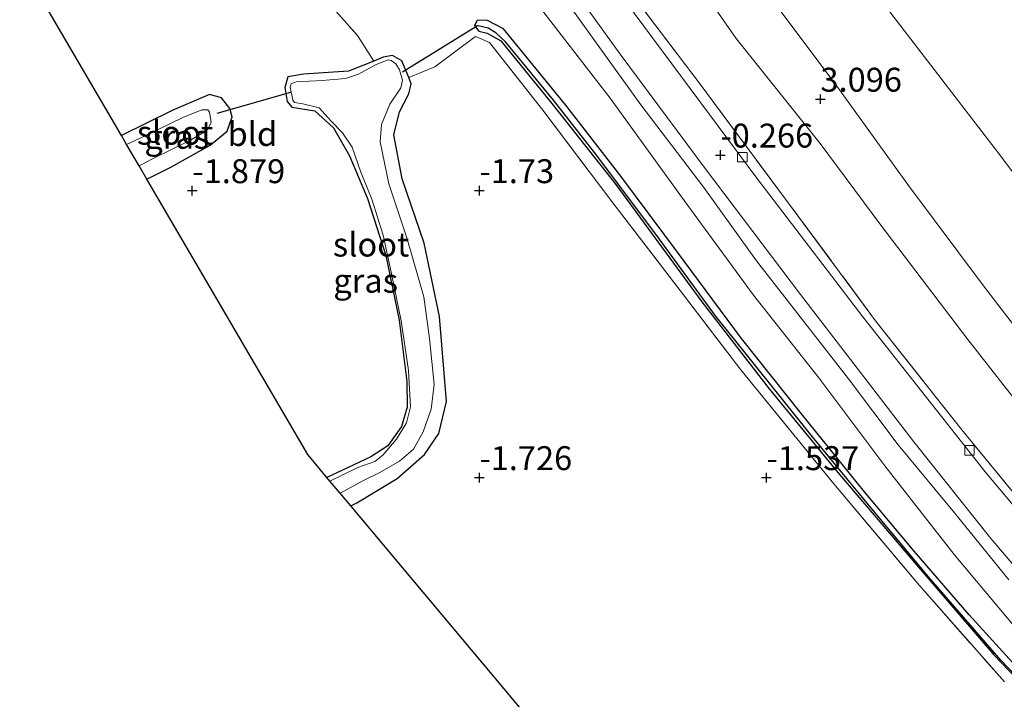
# Model space of a CAD drawing. Units: metres. Extents: x 132292 to 140000, y 499999 to 506251.
# Drawn here: x 133242 to 133345, y 503537 to 503608 of the extents above; entities that cross this region are included whole.
import ezdxf
from ezdxf.enums import TextEntityAlignment as Align

# ---------------------------------------------------------------- set-up
doc = ezdxf.new("R2010")
doc.units = ezdxf.units.M
doc.linetypes.add('IE-TERREINAFSCHEIDING', pattern=[10, 8, -2])
doc.layers.get('0').update_dxf_attribs({"lineweight": 25})
for name, color, linetype in [('B-ME-GW-HOOGTEPUNT-S-B1', 10, 'Continuous'), ('B-ME-GW-INSTEEKWATERGANG-L-B1', 10, 'Continuous'), ('B-ME-GW-WATERGANG-GREPPEL-L-B1', 10, 'Continuous'), ('B-ME-KG-KADASTRAAL-OPNAMEDTMGRENS-L-B1', 10, 'Continuous'), ('B-ME-KW-DUIKER-L-B1', 10, 'Continuous')]:
    doc.layers.add(name, color=color, linetype=linetype)
for name, color, linetype, lineweight in [('B-ME-GW-KRUINLIJN-L-B1', 93, 'Continuous', 18), ('B-ME-GW-TEENLIJN-L-B1', 93, 'Continuous', 18), ('B-ME-IE-GRASLAND-GV-B6', 93, 'Continuous', 18), ('B-ME-IE-GRONDWERKLIJN-GROND_INGERICHT-GV-B6', 253, 'Continuous', 18), ('B-ME-IE-HULPGEOMETRIE-L-B1', 53, 'Continuous', 18), ('B-ME-IE-TERREINAFSCHEIDING-RASTERHEKWERK-L-B1', 8, 'IE-TERREINAFSCHEIDING', 18), ('B-ME-OG-WATER-GV-B6', 153, 'Continuous', 18), ('B-ME-VH-VERH_SOORT-BITUMEN-GV-B6', 8, 'IE-TERREINAFSCHEIDING-NATUURLIJK-HOUTWAL', 18), ('B-ME-VV-KOLK-S-B1', 8, 'Continuous', 18)]:
    doc.layers.add(name, color=color, linetype=linetype, lineweight=lineweight)
doc.styles.add('NLCS-ISO', font='NLCS-ISO.TTF')
doc.linetypes.add('IE-TERREINAFSCHEIDING-NATUURLIJK-HOUTWAL', pattern='A,7,-1.5,[67,NLCS.SHX,S=0.75,R=45,X=0,Y=0],-1.5,7,-1.5,[70,NLCS.SHX,S=0.75,R=0,X=0,Y=0],-1.5', length=20)

# ---------------------------------------------------------------- blocks, each defined once
blk = doc.blocks.new('hoogtepunt')
for p, q in [((-0.5, 0), (0.5, 0)), ((0, 0.5), (0, -0.5))]:
    blk.add_line(p, q)
blk = doc.blocks.new('kolk')
blk.add_lwpolyline([(-0.5, -0.5), (0.5, -0.5), (0.5, 0.5), (-0.5, 0.5)], close=True)

msp = doc.modelspace()

# ---------------------------------------------------------------- linework, layer by layer
at = {"layer": 'B-ME-GW-INSTEEKWATERGANG-L-B1'}
for points in [[(133347.819, 503539.208, -1.428), (133341.552, 503546.122, -1.441), (133335.814, 503552.753, -1.441), (133330.625, 503558.965, -1.45), (133324.054, 503567.106, -1.445), (133317.757, 503574.987, -1.423), (133311.096, 503584.016, -1.401), (133305.154, 503591.973, -1.388), (133299.425, 503599.394, -1.437), (133295.68, 503603.953, -1.512), (133292.892, 503607.357, -1.569), (133291.164, 503608.282, -1.648), (133290.156, 503608.233, -1.662), (133289.875, 503607.703, -1.626), (133290.303, 503607.126, -1.498), (133291.189, 503606.92, -1.494), (133292.622, 503606.096, -1.494), (133298.103, 503599.384, -1.476), (133304.652, 503591.09, -1.432), (133313.63, 503578.819, -1.432), (133320.665, 503569.726, -1.437), (133328.018, 503560.788, -1.423), (133336.057, 503551.349, -1.423), (133344.156, 503541.92, -1.397), (133353.962, 503531.645, -1.45)], [(133276.93, 503557.496, -1.694), (133277.561, 503557.811, -1.693), (133281.784, 503560.357, -1.864), (133284.653, 503562.878, -1.974), (133286.126, 503565.06, -2), (133286.925, 503568.425, -2), (133286.21, 503577.297, -2.036), (133284.62, 503584.962, -2.018), (133282.315, 503591.693, -1.992), (133281.439, 503596.291, -2.018), (133282.032, 503598.677, -2.04), (133283.012, 503600.57, -2.071), (133283.238, 503601.607, -2.145), (133283.009, 503602.276, -2.171), (133282.262, 503604.01, -2.25), (133281.307, 503604.569, -2.281), (133280.305, 503604.422, -2.321), (133279.34, 503604, -2.334), (133276.681, 503602.948, -2.285), (133272.01, 503602.622, -2.22), (133270.34, 503602.345, -2.233), (133270.055, 503601.23, -2.171), (133270.275, 503599.776, -2.211), (133270.76, 503599.183, -2.255), (133273.188, 503598.806, -2.259), (133275.131, 503597.021, -2.242), (133276.808, 503594.082, -2.233), (133278.685, 503589.631, -2.259), (133280.606, 503583.688, -2.246), (133282.009, 503576.908, -2.25), (133282.788, 503570.506, -2.272), (133282.839, 503567.799, -2.316), (133282.25, 503565.805, -2.312), (133280.798, 503563.78, -2.312), (133279.022, 503562.621, -2.299), (133276.085, 503561.238, -2.233), (133274.446, 503560.458, -2.257)], [(133255.619, 503591.663, -2.005), (133258.129, 503592.909, -2.005), (133262.229, 503595.2, -2.075), (133264.008, 503596.653, -2.119), (133264.533, 503598.176, -2.11), (133264.306, 503599.041, -2.106), (133263.416, 503600.168, -2.097), (133262.184, 503600.494, -2.097), (133258.266, 503598.828, -2.146), (133252.966, 503596.208, -2.191)]]:
    msp.add_polyline3d(points, dxfattribs=at)
at = {"layer": 'B-ME-GW-KRUINLIJN-L-B1'}
for points in [[(133352.015, 503568.873, 3.104), (133343.16, 503580.353, 2.984), (133335.21, 503590.991, 2.958), (133327.557, 503601.627, 2.922), (133319.371, 503612.545, 2.98), (133311.443, 503623.441, 2.945), (133303.715, 503634.533, 2.94), (133296.102, 503645.188, 3.02), (133289.425, 503656.15, 3.135), (133282.981, 503668.559, 3.233), (133277.818, 503681.192, 3.135)], [(133349.648, 503564.411, 3.038), (133341.438, 503574.873, 2.971), (133332.35, 503586.833, 2.936), (133326.006, 503595.391, 2.953), (133317.205, 503606.355, 2.869), (133309.301, 503617.707, 2.909), (133302.609, 503627.181, 2.945), (133297.643, 503634.634, 2.967), (133291.977, 503643.522, 2.891), (133286.691, 503652.645, 2.976), (133281.146, 503665.74, 3.215), (133275.299, 503679.949, 3.259)], [(133264.808, 503628.169, -1.811), (133268.407, 503634.858, -1.447), (133270.767, 503638.723, -1.261), (133273.119, 503641.795, -0.942), (133275.213, 503642.865, -0.627), (133277.136, 503642.766, -0.356), (133277.887, 503642.441, -0.307), (133282.3, 503635.413, -0.289), (133288.214, 503625.711, -0.303), (133292.913, 503619.414, -0.289), (133301.541, 503607.384, -0.294), (133307.254, 503599.41, -0.298), (133313.834, 503590.773, -0.285), (133319.351, 503583.099, -0.307), (133328.969, 503570.761, -0.298), (133334.157, 503563.864, -0.214), (133340.038, 503556.762, -0.201), (133345.721, 503549.761, -0.205)]]:
    msp.add_polyline3d(points, dxfattribs=at)
at = {"layer": 'B-ME-GW-TEENLIJN-L-B1'}
for points in [[(133355.906, 503579.354, 0.207), (133344.629, 503594.371, 0.134), (133333.03, 503609.449, 0.101), (133322.06, 503622.784, 0.305), (133311.769, 503636.229, 0.24), (133299.942, 503655.08, 0.147), (133291.678, 503673.474, 0.152), (133287.765, 503686.1, -0.117)], [(133264.808, 503628.169, -1.811), (133267.781, 503631.79, -1.691), (133271.893, 503636.312, -1.576), (133273.353, 503637.467, -1.536), (133274.688, 503637.97, -1.398), (133276.021, 503638.373, -1.354), (133276.755, 503638.386, -1.367), (133278.172, 503637.201, -1.416), (133281.586, 503631.413, -1.558), (133289.224, 503619.591, -1.412), (133296.429, 503609.975, -1.288), (133304.047, 503600.117, -1.203), (133311.777, 503589.425, -1.203), (133319.018, 503579.532, -1.199), (133325.855, 503570.872, -1.203), (133332.746, 503561.696, -1.212), (133339.994, 503552.398, -1.23), (133349.169, 503541.473, -1.256)]]:
    msp.add_polyline3d(points, dxfattribs=at)
at = {"layer": 'B-ME-GW-WATERGANG-GREPPEL-L-B1'}
msp.add_polyline3d([(133365.963, 503519.413, -1.706), (133359.43, 503526.019, -1.732), (133352.241, 503533.671, -1.715), (133344.877, 503541.382, -1.719), (133337.326, 503550.075, -1.732), (133330.892, 503557.781, -1.732), (133325.191, 503564.73, -1.732), (133315.06, 503577.364, -1.754), (133308.801, 503585.907, -1.741), (133302.404, 503594.431, -1.759), (133298.131, 503599.899, -1.763), (133293.101, 503606.02, -1.829), (133292.111, 503606.951, -1.903), (133291.294, 503607.429, -1.947), (133290.239, 503607.694, -1.973)], dxfattribs=at)
at = {"layer": 'B-ME-IE-GRASLAND-GV-B6'}
for points in [[(133353.815, 503548.425, -0.203), (133343.229, 503561.046, -0.216), (133330.447, 503577.273, -0.299), (133319.274, 503591.898, -0.308), (133303.642, 503612.972, -0.325), (133291.288, 503630.918, -0.312), (133281.52, 503646.958, -0.321), (133276.597, 503655.958, -0.369), (133271.787, 503666.523, -0.422), (133267.933, 503676.314, -0.309), (133268.71, 503676.697, -0.215), (133273.032, 503666.079, -0.237), (133279.563, 503652.379, -0.224), (133285.607, 503641.601, -0.211), (133291.174, 503632.714, -0.211), (133299.133, 503620.944, -0.175), (133305.983, 503611.449, -0.206), (133313.348, 503601.709, -0.162), (133322.375, 503589.572, -0.144), (133331.793, 503576.835, -0.153), (133340.807, 503565.432, -0.148), (133349.297, 503555.106, -0.135)], [(133345.721, 503549.761, -0.205), (133340.038, 503556.762, -0.201), (133334.157, 503563.864, -0.214), (133328.969, 503570.761, -0.298), (133319.351, 503583.099, -0.307), (133313.834, 503590.773, -0.285), (133307.254, 503599.41, -0.298), (133301.541, 503607.384, -0.294), (133292.913, 503619.414, -0.289)], [(133292.913, 503619.414, -0.289), (133301.541, 503607.384, -0.294), (133307.254, 503599.41, -0.298), (133313.834, 503590.773, -0.285), (133319.351, 503583.099, -0.307), (133328.969, 503570.761, -0.298), (133334.157, 503563.864, -0.214), (133340.038, 503556.762, -0.201), (133345.721, 503549.761, -0.205)], [(133294.521, 503619.389, -0.163), (133305.086, 503604.712, -0.159), (133313.975, 503592.774, -0.168), (133323.948, 503579.611, -0.154), (133335.799, 503564.196, -0.137), (133343.844, 503554.088, -0.141), (133351.722, 503544.823, -0.119)], [(133345.243, 503539.094, -1.295), (133336.391, 503549.155, -1.365), (133327.253, 503560.003, -1.317), (133317.692, 503571.717, -1.404), (133311.35, 503580.029, -1.431), (133304.311, 503589.17, -1.356), (133297.002, 503598.863, -1.361), (133291.451, 503605.953, -1.352), (133289.987, 503606.555, -1.356), (133285.724, 503603.405, -1.715), (133283.009, 503602.276, -2.171), (133282.262, 503604.01, -2.25), (133281.307, 503604.569, -2.281), (133280.305, 503604.422, -2.321), (133279.34, 503604, -2.334), (133277.632, 503606.659, -1.872), (133270.043, 503615.233, -1.785)], [(133296.429, 503609.975, -1.288), (133304.047, 503600.117, -1.203), (133311.777, 503589.425, -1.203), (133319.018, 503579.532, -1.199), (133325.855, 503570.872, -1.203), (133332.746, 503561.696, -1.212), (133339.994, 503552.398, -1.23), (133349.169, 503541.473, -1.256)], [(133349.169, 503541.473, -1.256), (133339.994, 503552.398, -1.23), (133332.746, 503561.696, -1.212), (133325.855, 503570.872, -1.203), (133319.018, 503579.532, -1.199), (133311.777, 503589.425, -1.203), (133304.047, 503600.117, -1.203), (133296.429, 503609.975, -1.288)], [(133347.819, 503539.208, -1.428), (133341.552, 503546.122, -1.441), (133335.814, 503552.753, -1.441), (133330.625, 503558.965, -1.45), (133324.054, 503567.106, -1.445), (133317.757, 503574.987, -1.423), (133311.096, 503584.016, -1.401), (133305.154, 503591.973, -1.388), (133299.425, 503599.394, -1.437), (133295.68, 503603.953, -1.512), (133292.892, 503607.357, -1.569), (133291.164, 503608.282, -1.648), (133290.156, 503608.233, -1.662), (133289.875, 503607.703, -1.626), (133290.303, 503607.126, -1.498), (133291.189, 503606.92, -1.494), (133292.622, 503606.096, -1.494), (133298.103, 503599.384, -1.476), (133304.652, 503591.09, -1.432), (133313.63, 503578.819, -1.432), (133320.665, 503569.726, -1.437), (133328.018, 503560.788, -1.423), (133336.057, 503551.349, -1.423), (133344.156, 503541.92, -1.397), (133353.962, 503531.645, -1.45)], [(133289.875, 503607.703, -1.626), (133290.156, 503608.233, -1.662), (133291.164, 503608.282, -1.648), (133292.892, 503607.357, -1.569), (133295.68, 503603.953, -1.512), (133299.425, 503599.394, -1.437), (133305.154, 503591.973, -1.388), (133311.096, 503584.016, -1.401), (133317.757, 503574.987, -1.423), (133324.054, 503567.106, -1.445), (133330.625, 503558.965, -1.45), (133335.814, 503552.753, -1.441), (133341.552, 503546.122, -1.441), (133347.819, 503539.208, -1.428)], [(133352.241, 503533.671, -1.715), (133344.877, 503541.382, -1.719), (133337.326, 503550.075, -1.732), (133330.892, 503557.781, -1.732), (133325.191, 503564.73, -1.732), (133315.06, 503577.364, -1.754), (133308.801, 503585.907, -1.741), (133302.404, 503594.431, -1.759), (133298.131, 503599.899, -1.763), (133293.101, 503606.02, -1.829), (133292.111, 503606.951, -1.903), (133291.294, 503607.429, -1.947), (133290.239, 503607.694, -1.973), (133289.875, 503607.703, -1.626)], [(133353.962, 503531.645, -1.45), (133344.156, 503541.92, -1.397), (133336.057, 503551.349, -1.423), (133328.018, 503560.788, -1.423), (133320.665, 503569.726, -1.437), (133313.63, 503578.819, -1.432), (133304.652, 503591.09, -1.432), (133298.103, 503599.384, -1.476), (133292.622, 503606.096, -1.494), (133291.189, 503606.92, -1.494), (133290.303, 503607.126, -1.498), (133289.875, 503607.703, -1.626), (133290.239, 503607.694, -1.973), (133291.294, 503607.429, -1.947), (133292.111, 503606.951, -1.903), (133293.101, 503606.02, -1.829), (133298.131, 503599.899, -1.763), (133302.404, 503594.431, -1.759), (133308.801, 503585.907, -1.741), (133315.06, 503577.364, -1.754), (133325.191, 503564.73, -1.732), (133330.892, 503557.781, -1.732), (133337.326, 503550.075, -1.732), (133344.877, 503541.382, -1.719), (133352.241, 503533.671, -1.715)], [(133274.446, 503560.458, -2.257), (133276.085, 503561.238, -2.233), (133279.022, 503562.621, -2.299), (133280.798, 503563.78, -2.312), (133282.25, 503565.805, -2.312), (133282.839, 503567.799, -2.316), (133282.788, 503570.506, -2.272), (133282.009, 503576.908, -2.25), (133280.606, 503583.688, -2.246), (133278.685, 503589.631, -2.259), (133276.808, 503594.082, -2.233), (133275.131, 503597.021, -2.242), (133273.188, 503598.806, -2.259), (133270.76, 503599.183, -2.255), (133270.275, 503599.776, -2.211), (133270.055, 503601.23, -2.171), (133270.34, 503602.345, -2.233), (133272.01, 503602.622, -2.22), (133276.681, 503602.948, -2.285), (133279.34, 503604, -2.334), (133280.305, 503604.422, -2.321), (133281.307, 503604.569, -2.281), (133282.262, 503604.01, -2.25), (133283.009, 503602.276, -2.171), (133283.238, 503601.607, -2.145), (133283.012, 503600.57, -2.071), (133282.032, 503598.677, -2.04), (133281.439, 503596.291, -2.018), (133282.315, 503591.693, -1.992), (133284.62, 503584.962, -2.018), (133286.21, 503577.297, -2.036), (133286.925, 503568.425, -2), (133286.126, 503565.06, -2), (133284.653, 503562.878, -1.974), (133281.784, 503560.357, -1.864), (133277.561, 503557.811, -1.693), (133276.93, 503557.496, -1.694), (133275.827, 503558.812, -2.6), (133278.184, 503560.109, -2.6), (133279.955, 503560.973, -2.6), (133282.044, 503562.186, -2.6), (133283.486, 503563.425, -2.6), (133284.503, 503565.236, -2.6), (133285.35, 503567.598, -2.6), (133285.65, 503570.18, -2.6), (133285.15, 503575.004, -2.6), (133284.587, 503579.358, -2.6), (133282.807, 503585.507, -2.6), (133280.925, 503591.167, -2.6), (133280.009, 503595.544, -2.6), (133280.145, 503597.365, -2.6), (133281.009, 503599.491, -2.6), (133282.181, 503601.183, -2.6), (133282.327, 503601.985, -2.6), (133282.044, 503603.065, -2.6), (133281.639, 503603.696, -2.6), (133281.172, 503604.053, -2.6), (133280.84, 503604.135, -2.6), (133279.587, 503603.652, -2.6), (133277.73, 503602.619, -2.6), (133276.393, 503602.162, -2.6), (133273.962, 503601.952, -2.6), (133271.238, 503601.842, -2.6), (133270.707, 503601.632, -2.6), (133270.586, 503601.281, -2.6), (133270.866, 503599.907, -2.6), (133271.04, 503599.65, -2.6), (133271.921, 503599.543, -2.6), (133273.64, 503599.115, -2.6), (133274.899, 503597.731, -2.6), (133276.082, 503596.505, -2.6), (133277.065, 503594.986, -2.6), (133277.999, 503592.372, -2.6), (133279.126, 503589.56, -2.6), (133280.323, 503585.806, -2.6), (133281.145, 503581.92, -2.6), (133282.211, 503576.836, -2.6), (133282.981, 503571.657, -2.6), (133283.178, 503567.855, -2.6), (133282.77, 503566.194, -2.6), (133281.714, 503564.461, -2.6), (133280.287, 503562.791, -2.6), (133279.438, 503562.134, -2.6), (133277.689, 503561.524, -2.6), (133274.753, 503560.093, -2.6), (133274.446, 503560.458, -2.257)], [(133252.966, 503596.208, -2.191), (133258.266, 503598.828, -2.146), (133262.184, 503600.494, -2.097), (133263.416, 503600.168, -2.097), (133264.306, 503599.041, -2.106), (133264.533, 503598.176, -2.11), (133264.008, 503596.653, -2.119), (133262.229, 503595.2, -2.075), (133258.129, 503592.909, -2.005), (133255.619, 503591.663, -2.005), (133254.812, 503593.045, -2.6), (133256.212, 503593.786, -2.6), (133260.188, 503595.724, -2.6), (133261.883, 503596.745, -2.6), (133262.361, 503597.563, -2.6), (133262.176, 503598.642, -2.6), (133262.003, 503598.899, -2.6), (133261.376, 503598.885, -2.6), (133259.37, 503598.103, -2.6), (133255.433, 503596.183, -2.6), (133253.508, 503595.279, -2.6), (133252.966, 503596.208, -2.191)]]:
    msp.add_polyline3d(points, dxfattribs=at)
at = {"layer": 'B-ME-IE-GRONDWERKLIJN-GROND_INGERICHT-GV-B6'}
for points in [[(133277.818, 503681.192, 3.135), (133287.765, 503686.1, -0.117), (133291.678, 503673.474, 0.152), (133299.942, 503655.08, 0.147), (133311.769, 503636.229, 0.24), (133322.06, 503622.784, 0.305), (133333.03, 503609.449, 0.101), (133344.629, 503594.371, 0.134), (133355.906, 503579.354, 0.207)], [(133355.906, 503579.354, 0.207), (133344.629, 503594.371, 0.134), (133333.03, 503609.449, 0.101), (133322.06, 503622.784, 0.305), (133311.769, 503636.229, 0.24), (133299.942, 503655.08, 0.147), (133291.678, 503673.474, 0.152), (133287.765, 503686.1, -0.117)], [(133275.299, 503679.949, 3.259), (133277.818, 503681.192, 3.135), (133282.981, 503668.559, 3.233), (133289.425, 503656.15, 3.135), (133296.102, 503645.188, 3.02), (133303.715, 503634.533, 2.94), (133311.443, 503623.441, 2.945), (133319.371, 503612.545, 2.98), (133327.557, 503601.627, 2.922), (133335.21, 503590.991, 2.958), (133343.16, 503580.353, 2.984), (133352.015, 503568.873, 3.104)], [(133352.015, 503568.873, 3.104), (133343.16, 503580.353, 2.984), (133335.21, 503590.991, 2.958), (133327.557, 503601.627, 2.922), (133319.371, 503612.545, 2.98), (133311.443, 503623.441, 2.945), (133303.715, 503634.533, 2.94), (133296.102, 503645.188, 3.02), (133289.425, 503656.15, 3.135), (133282.981, 503668.559, 3.233), (133277.818, 503681.192, 3.135)], [(133268.71, 503676.697, -0.215), (133275.299, 503679.949, 3.259), (133281.146, 503665.74, 3.215), (133286.691, 503652.645, 2.976), (133291.977, 503643.522, 2.891), (133297.643, 503634.634, 2.967), (133302.609, 503627.181, 2.945), (133309.301, 503617.707, 2.909), (133317.205, 503606.355, 2.869), (133326.006, 503595.391, 2.953), (133332.35, 503586.833, 2.936), (133341.438, 503574.873, 2.971), (133349.648, 503564.411, 3.038)], [(133349.648, 503564.411, 3.038), (133341.438, 503574.873, 2.971), (133332.35, 503586.833, 2.936), (133326.006, 503595.391, 2.953), (133317.205, 503606.355, 2.869), (133309.301, 503617.707, 2.909), (133302.609, 503627.181, 2.945), (133297.643, 503634.634, 2.967), (133291.977, 503643.522, 2.891), (133286.691, 503652.645, 2.976), (133281.146, 503665.74, 3.215), (133275.299, 503679.949, 3.259)], [(133349.297, 503555.106, -0.135), (133340.807, 503565.432, -0.148), (133331.793, 503576.835, -0.153), (133322.375, 503589.572, -0.144), (133313.348, 503601.709, -0.162), (133305.983, 503611.449, -0.206), (133299.133, 503620.944, -0.175), (133291.174, 503632.714, -0.211), (133285.607, 503641.601, -0.211), (133279.563, 503652.379, -0.224), (133273.032, 503666.079, -0.237), (133268.71, 503676.697, -0.215)], [(133270.043, 503615.233, -1.785), (133277.632, 503606.659, -1.872), (133279.34, 503604, -2.334), (133276.681, 503602.948, -2.285), (133272.01, 503602.622, -2.22), (133270.34, 503602.345, -2.233), (133270.055, 503601.23, -2.171), (133270.275, 503599.776, -2.211), (133270.76, 503599.183, -2.255), (133273.188, 503598.806, -2.259), (133275.131, 503597.021, -2.242), (133276.808, 503594.082, -2.233), (133278.685, 503589.631, -2.259), (133280.606, 503583.688, -2.246), (133282.009, 503576.908, -2.25), (133282.788, 503570.506, -2.272), (133282.839, 503567.799, -2.316), (133282.25, 503565.805, -2.312), (133280.798, 503563.78, -2.312), (133279.022, 503562.621, -2.299), (133276.085, 503561.238, -2.233), (133274.446, 503560.458, -2.257), (133272.439, 503562.852, -1.979), (133255.619, 503591.663, -2.005), (133258.129, 503592.909, -2.005), (133262.229, 503595.2, -2.075), (133264.008, 503596.653, -2.119), (133264.533, 503598.176, -2.11), (133264.306, 503599.041, -2.106), (133263.416, 503600.168, -2.097), (133262.184, 503600.494, -2.097), (133258.266, 503598.828, -2.146), (133252.966, 503596.208, -2.191), (133245.661, 503608.719, -1.982)], [(133276.93, 503557.496, -1.694), (133277.561, 503557.811, -1.693), (133281.784, 503560.357, -1.864), (133284.653, 503562.878, -1.974), (133286.126, 503565.06, -2), (133286.925, 503568.425, -2), (133286.21, 503577.297, -2.036), (133284.62, 503584.962, -2.018), (133282.315, 503591.693, -1.992), (133281.439, 503596.291, -2.018), (133282.032, 503598.677, -2.04), (133283.012, 503600.57, -2.071), (133283.238, 503601.607, -2.145), (133283.009, 503602.276, -2.171), (133285.724, 503603.405, -1.715), (133289.987, 503606.555, -1.356), (133291.451, 503605.953, -1.352), (133297.002, 503598.863, -1.361), (133304.311, 503589.17, -1.356), (133311.35, 503580.029, -1.431), (133317.692, 503571.717, -1.404), (133327.253, 503560.003, -1.317), (133336.391, 503549.155, -1.365), (133345.243, 503539.094, -1.295)], [(133347.203, 503508.655, -0.977), (133338.234, 503510.594, -1.065), (133329.428, 503511.194, -1.117), (133327.201, 503510.744, -1.5), (133325.775, 503511.275, -1.5), (133324.989, 503512.138, -1.5), (133323.434, 503512.772, -1.5), (133321.256, 503512.882, -1.5), (133319.715, 503511.984, -1.5), (133319.159, 503512.296, -1.196), (133316.425, 503512.284, -0.959), (133314.811, 503512.321, -0.975), (133308.47, 503519.883, -0.613), (133298.343, 503531.96, -0.447), (133292.969, 503538.369, -0.81), (133276.93, 503557.496, -1.694)]]:
    msp.add_polyline3d(points, dxfattribs=at)
at = {"layer": 'B-ME-IE-HULPGEOMETRIE-L-B1'}
msp.add_line((133290.239, 503607.694, -1.973), (133289.875, 503607.703, -1.626), dxfattribs=at)
at = {"layer": 'B-ME-IE-TERREINAFSCHEIDING-RASTERHEKWERK-L-B1'}
for points in [[(133268.71, 503676.697, -0.215), (133273.032, 503666.079, -0.237), (133279.563, 503652.379, -0.224), (133285.607, 503641.601, -0.211), (133291.174, 503632.714, -0.211), (133299.133, 503620.944, -0.175), (133305.983, 503611.449, -0.206), (133313.348, 503601.709, -0.162), (133322.375, 503589.572, -0.144), (133331.793, 503576.835, -0.153), (133340.807, 503565.432, -0.148), (133349.297, 503555.106, -0.135)], [(133262.4, 503622.32, -1.654), (133270.043, 503615.233, -1.785), (133277.632, 503606.659, -1.872), (133279.34, 503604, -2.334)], [(133283.009, 503602.276, -2.171), (133285.724, 503603.405, -1.715), (133289.987, 503606.555, -1.356), (133291.451, 503605.953, -1.352), (133297.002, 503598.863, -1.361), (133304.311, 503589.17, -1.356), (133311.35, 503580.029, -1.431), (133317.692, 503571.717, -1.404), (133327.253, 503560.003, -1.317), (133336.391, 503549.155, -1.365), (133345.243, 503539.094, -1.295)]]:
    msp.add_polyline3d(points, dxfattribs=at)
at = {"layer": 'B-ME-KG-KADASTRAAL-OPNAMEDTMGRENS-L-B1'}
msp.add_polyline3d([(133346.769, 503474.209, -1.5), (133319.2, 503507.087, -1.5), (133316.89, 503509.841, -1.5), (133314.811, 503512.321, -0.975), (133308.47, 503519.883, -0.613), (133298.343, 503531.96, -0.447), (133292.969, 503538.369, -0.81), (133276.93, 503557.496, -1.694), (133275.827, 503558.812, -2.6), (133274.753, 503560.093, -2.6), (133274.446, 503560.458, -2.257), (133272.439, 503562.852, -1.979), (133255.619, 503591.663, -2.005), (133254.812, 503593.045, -2.6), (133253.508, 503595.279, -2.6), (133252.966, 503596.208, -2.191), (133245.661, 503608.719, -1.982), (133236.354, 503624.662, -2.281), (133236.176, 503624.966, -2.6), (133232.06, 503632.017, -2.6), (133231.934, 503632.232, -2.284), (133221.567, 503649.99, -2.042), (133220.694, 503653.003, -2.086)], dxfattribs=at)
at = {"layer": 'B-ME-KW-DUIKER-L-B1'}
for p, q in [((133290.186, 503607.695, -2.001), (133282.33, 503602.844, -2.482)), ((133270.628, 503600.721, -2.47), (133262.921, 503598.524, -2.483))]:
    msp.add_line(p, q, dxfattribs=at)
at = {"layer": 'B-ME-OG-WATER-GV-B6'}
for points in [[(133274.753, 503560.093, -2.6), (133277.689, 503561.524, -2.6), (133279.438, 503562.134, -2.6), (133280.287, 503562.791, -2.6), (133281.714, 503564.461, -2.6), (133282.77, 503566.194, -2.6), (133283.178, 503567.855, -2.6), (133282.981, 503571.657, -2.6), (133282.211, 503576.836, -2.6), (133281.145, 503581.92, -2.6), (133280.323, 503585.806, -2.6), (133279.126, 503589.56, -2.6), (133277.999, 503592.372, -2.6), (133277.065, 503594.986, -2.6), (133276.082, 503596.505, -2.6), (133274.899, 503597.731, -2.6), (133273.64, 503599.115, -2.6), (133271.921, 503599.543, -2.6), (133271.04, 503599.65, -2.6), (133270.866, 503599.907, -2.6), (133270.586, 503601.281, -2.6), (133270.707, 503601.632, -2.6), (133271.238, 503601.842, -2.6), (133273.962, 503601.952, -2.6), (133276.393, 503602.162, -2.6), (133277.73, 503602.619, -2.6), (133279.587, 503603.652, -2.6), (133280.84, 503604.135, -2.6), (133281.172, 503604.053, -2.6), (133281.639, 503603.696, -2.6), (133282.044, 503603.065, -2.6), (133282.327, 503601.985, -2.6), (133282.181, 503601.183, -2.6), (133281.009, 503599.491, -2.6), (133280.145, 503597.365, -2.6), (133280.009, 503595.544, -2.6), (133280.925, 503591.167, -2.6), (133282.807, 503585.507, -2.6), (133284.587, 503579.358, -2.6), (133285.15, 503575.004, -2.6), (133285.65, 503570.18, -2.6), (133285.35, 503567.598, -2.6), (133284.503, 503565.236, -2.6), (133283.486, 503563.425, -2.6), (133282.044, 503562.186, -2.6), (133279.955, 503560.973, -2.6), (133278.184, 503560.109, -2.6), (133275.827, 503558.812, -2.6), (133274.753, 503560.093, -2.6)], [(133253.508, 503595.279, -2.6), (133255.433, 503596.183, -2.6), (133259.37, 503598.103, -2.6), (133261.376, 503598.885, -2.6), (133262.003, 503598.899, -2.6), (133262.176, 503598.642, -2.6), (133262.361, 503597.563, -2.6), (133261.883, 503596.745, -2.6), (133260.188, 503595.724, -2.6), (133256.212, 503593.786, -2.6), (133254.812, 503593.045, -2.6), (133253.508, 503595.279, -2.6)]]:
    msp.add_polyline3d(points, dxfattribs=at)
at = {"layer": 'B-ME-VH-VERH_SOORT-BITUMEN-GV-B6'}
for points in [[(133351.722, 503544.823, -0.119), (133343.844, 503554.088, -0.141), (133335.799, 503564.196, -0.137), (133323.948, 503579.611, -0.154), (133313.975, 503592.774, -0.168), (133305.086, 503604.712, -0.159), (133294.521, 503619.389, -0.163)], [(133303.642, 503612.972, -0.325), (133319.274, 503591.898, -0.308), (133330.447, 503577.273, -0.299), (133343.229, 503561.046, -0.216), (133353.815, 503548.425, -0.203)]]:
    msp.add_polyline3d(points, dxfattribs=at)

# ---------------------------------------------------------------- block references
at = {"layer": 'B-ME-GW-HOOGTEPUNT-S-B1', "rotation": 90}
for p in [(133326.021, 503600.017, 3.096), (133326.021, 503600.017, 3.096), (133315.56, 503594.175, -0.266), (133315.56, 503594.175, -0.266), (133260.376, 503590.453, -1.879), (133260.376, 503590.453, -1.879), (133290.376, 503590.453, -1.73), (133290.376, 503590.453, -1.73), (133290.376, 503560.453, -1.726), (133290.376, 503560.453, -1.726), (133320.376, 503560.453, -1.537), (133320.376, 503560.453, -1.537)]:
    msp.add_blockref('hoogtepunt', p, dxfattribs=at)
at = {"layer": 'B-ME-VV-KOLK-S-B1', "rotation": 90}
for p in [(133317.855, 503593.95, -0.294), (133341.596, 503563.294, -0.285)]:
    msp.add_blockref('kolk', p, dxfattribs=at)

# ---------------------------------------------------------------- texts
at = {"layer": 'B-ME-GW-HOOGTEPUNT-S-B1', "ltscale": 0.2, "style": 'NLCS-ISO'}
for s, p in [('3.096', (133326.021, 503600.017, 3.096)), ('3.096', (133326.021, 503600.017, 3.096)), ('-0.266', (133315.56, 503594.175, -0.266)), ('-0.266', (133315.56, 503594.175, -0.266)), ('-1.879', (133260.376, 503590.453, -1.879)), ('-1.879', (133260.376, 503590.453, -1.879)), ('-1.73', (133290.376, 503590.453, -1.73)), ('-1.73', (133290.376, 503590.453, -1.73)), ('-1.726', (133290.376, 503560.453, -1.726)), ('-1.726', (133290.376, 503560.453, -1.726)), ('-1.537', (133320.376, 503560.453, -1.537)), ('-1.537', (133320.376, 503560.453, -1.537))]:
    msp.add_text(s, height=2.5, dxfattribs=at).set_placement(p, align=Align.BOTTOM_LEFT)
at = {"layer": 'B-ME-IE-GRASLAND-GV-B6', "ltscale": 0.2, "style": 'NLCS-ISO'}
for p in [(133258.7495, 503596.0785), (133278.49, 503581.0325)]:
    msp.add_text('gras', height=2.5, dxfattribs=at).set_placement(p, align=Align.MIDDLE_CENTER)
at = {"layer": 'B-ME-IE-GRONDWERKLIJN-GROND_INGERICHT-GV-B6', "ltscale": 0.2, "style": 'NLCS-ISO'}
msp.add_text('bld', height=2.5, dxfattribs=at).set_placement((133266.6504, 503596.3742), align=Align.MIDDLE_CENTER)
at = {"layer": 'B-ME-OG-WATER-GV-B6', "ltscale": 0.2, "style": 'NLCS-ISO'}
for p in [(133258.5692, 503596.5111), (133279.0595, 503584.8152)]:
    msp.add_text('sloot', height=2.5, dxfattribs=at).set_placement(p, align=Align.MIDDLE_CENTER)

doc.saveas('drawing.dxf')
